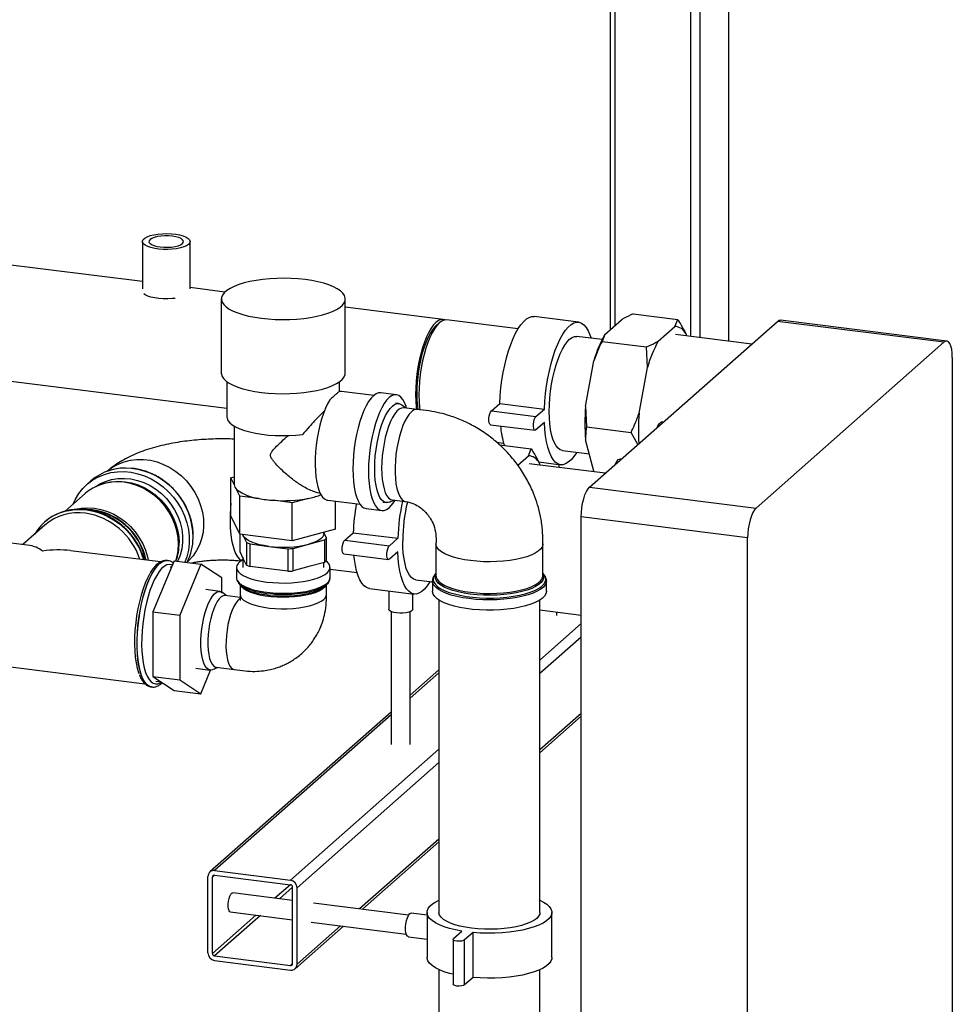
# Model space of a CAD drawing. Units: millimetres. Extents: x 0 to 594, y 0 to 420.
# Drawn here: x 516 to 555, y 167 to 208 of the extents above; entities that cross this region are included whole.
import ezdxf

# ---------------------------------------------------------------- set-up
doc = ezdxf.new("R2010")
doc.units = ezdxf.units.MM

msp = doc.modelspace()

# ---------------------------------------------------------------- linework, layer by layer
at = {"color": 1, "linetype": 'Continuous', "lineweight": 30}
for p, q in [((545.482, 239.874), (545.482, 194.337)), ((543.893, 238.473), (543.893, 194.537)), ((544.28, 238.814), (544.28, 194.488)), ((540.712, 235.668), (540.712, 194.986)), ((526.117, 183.736), (526.043, 183.746)), ((539.305, 182.478), (537.573, 180.951)), ((539.305, 181.912), (537.573, 180.385)), ((533.333, 180.417), (532.131, 179.357)), ((531.331, 178.652), (523.919, 172.114)), ((539.305, 178.707), (537.573, 177.179)), ((533.333, 177.211), (527.099, 171.714)), ((533.333, 176.646), (527.38, 171.396)), ((533.333, 173.44), (530.006, 170.506)), ((523.919, 171.926), (523.825, 171.843)), ((527.099, 171.525), (526.452, 170.954)), ((527.193, 171.419), (526.639, 170.931)), ((525.652, 170.249), (523.825, 168.638)), ((525.839, 170.225), (523.919, 168.532)), ((529.206, 169.801), (527.38, 168.19)), ((527.193, 168.214), (527.099, 168.131))]:
    msp.add_line(p, q, dxfattribs=at)
at = {"color": 7, "linetype": 'Continuous', "lineweight": 30}
for p, q in [((545.501, 194.334), (545.501, 239.891)), ((540.519, 235.497), (540.519, 194.815)), ((520.888, 196.831), (507.672, 198.496)), ((520.888, 198.513), (520.888, 196.523)), ((522.888, 196.523), (522.888, 198.513)), ((524.35, 196.394), (522.888, 196.579)), ((524.2, 196.104), (524.2, 192.993)), ((529.4, 192.993), (529.4, 196.104)), ((533.508, 195.241), (529.4, 195.758)), ((541.483, 195.477), (543.354, 195.241)), ((533.347, 195.104), (533.206, 194.98)), ((536.653, 194.844), (533.648, 195.223)), ((539.196, 195.129), (537.325, 195.365)), ((539.658, 188.211), (547.542, 195.164)), ((540.294, 194.617), (540.992, 195.232)), ((543.237, 194.949), (543.354, 195.241)), ((554.524, 194.284), (547.542, 195.164)), ((554.649, 194.334), (547.667, 195.213)), ((540.294, 194.617), (540.177, 194.325)), ((542.539, 194.334), (543.237, 194.949)), ((546.464, 194.213), (543.265, 194.616)), ((543.693, 194.649), (543.717, 194.559)), ((540.177, 194.4), (539.121, 194.534)), ((540.177, 194.325), (542.047, 194.089)), ((546.64, 187.331), (554.524, 194.284)), ((542.082, 193.229), (542.047, 194.089)), ((507.761, 193.616), (524.435, 191.516)), ((539.489, 191.593), (539.837, 193.511)), ((554.878, 193.653), (554.878, 146.042)), ((541.734, 191.31), (542.082, 193.229)), ((524.435, 192.633), (524.435, 191.155)), ((529.165, 192.222), (529.165, 192.633)), ((529.239, 192.223), (529.146, 192.218)), ((530.597, 192.052), (529.239, 192.223)), ((531.55, 192.083), (530.895, 192.165)), ((531.64, 191.714), (531.505, 191.731)), ((535.534, 191.409), (535.887, 191.721)), ((535.887, 191.721), (537.758, 191.485)), ((531.927, 191.529), (531.776, 191.653)), ((532.422, 191.466), (531.861, 191.537)), ((535.534, 191.409), (537.404, 191.173)), ((537.404, 191.173), (537.758, 191.485)), ((539.489, 191.593), (539.523, 190.732)), ((537.758, 190.919), (537.404, 190.607)), ((542.746, 190.934), (542.688, 190.941)), ((524.74, 190.767), (524.74, 188.326)), ((535.496, 190.828), (537.367, 190.593)), ((539.523, 190.732), (541.394, 190.496)), ((541.681, 189.995), (541.394, 190.496)), ((535.751, 190.09), (536.049, 190.052)), ((539.837, 188.883), (539.489, 190.187)), ((535.879, 189.983), (537.202, 189.816)), ((537.085, 189.524), (537.202, 189.816)), ((538.517, 189.741), (539.646, 189.599)), ((536.638, 189.13), (537.085, 189.524)), ((537.52, 189.262), (538.442, 189.146)), ((540.978, 189.375), (540.921, 189.382)), ((540.312, 188.788), (537.113, 189.191)), ((537.541, 189.224), (537.565, 189.134)), ((538.383, 189.031), (538.383, 189.153)), ((539.837, 188.883), (539.859, 188.845)), ((518.722, 188.466), (518.56, 188.323)), ((524.602, 188.603), (524.74, 188.641)), ((524.602, 187), (524.602, 188.603)), ((524.74, 188.322), (524.602, 188.603)), ((519.178, 188.332), (519.114, 188.309)), ((524.982, 187.83), (524.843, 188.111)), ((539.658, 188.211), (546.64, 187.331)), ((518.489, 187.94), (517.644, 187.195)), ((524.982, 186.227), (524.982, 187.83)), ((525.781, 187.729), (524.982, 187.83)), ((527.18, 187.553), (526.38, 187.654)), ((527.841, 187.734), (527.18, 187.553)), ((528.387, 187.883), (528.336, 187.869)), ((528.346, 187.951), (528.35, 187.95)), ((528.664, 187.659), (530.022, 187.488)), ((528.998, 186.447), (528.998, 187.617)), ((531.263, 187.582), (531.44, 187.664)), ((531.374, 187.673), (531.935, 187.602)), ((527.18, 185.951), (527.18, 187.553)), ((530.282, 187.304), (530.937, 187.221)), ((530.981, 187.573), (531.116, 187.556)), ((524.982, 186.227), (524.602, 187)), ((546.287, 186.077), (539.305, 186.956)), ((539.305, 139.344), (539.305, 186.956)), ((516.798, 186.615), (515.866, 185.794)), ((516.784, 186.737), (516.781, 186.734)), ((528.998, 186.447), (527.18, 185.951)), ((516.168, 185.756), (512.249, 186.25)), ((523.023, 186.095), (523.024, 186.143)), ((527.18, 185.951), (524.982, 186.227)), ((524.985, 185.497), (524.985, 186.227)), ((525.097, 186.213), (525.122, 186.161)), ((525.122, 186.161), (525.104, 186.212)), ((525.122, 186.161), (525.259, 185.881)), ((527.877, 185.814), (528.533, 185.993)), ((528.5, 186.252), (528.5, 186.311)), ((528.615, 186.065), (528.5, 186.298)), ((528.533, 185.993), (528.533, 185.05)), ((528.615, 185.122), (528.615, 186.065)), ((529.382, 185.983), (529.735, 186.295)), ((529.382, 185.983), (531.253, 185.748)), ((529.735, 186.295), (531.606, 186.059)), ((531.253, 185.748), (531.606, 186.059)), ((546.287, 138.465), (546.287, 186.077)), ((521.641, 185.066), (517.871, 185.541)), ((525.259, 185.881), (525.259, 184.939)), ((525.405, 184.879), (525.405, 185.822)), ((525.405, 185.822), (526.199, 185.722)), ((526.199, 185.722), (526.993, 185.622)), ((526.993, 185.622), (526.993, 184.679)), ((527.22, 185.634), (527.877, 185.814)), ((527.22, 184.692), (527.22, 185.634)), ((533.207, 185.822), (533.207, 184.494)), ((537.698, 184.494), (537.698, 185.822)), ((522.217, 185.12), (521.333, 182.98)), ((521.943, 185.129), (521.935, 185.13)), ((522.217, 185.12), (523.339, 184.979)), ((525.122, 185.218), (524.985, 185.497)), ((525.1, 185.263), (525.1, 184.838)), ((525.259, 184.939), (525.122, 185.218)), ((529.344, 185.403), (531.215, 185.167)), ((531.606, 185.494), (531.253, 185.182)), ((522.104, 184.847), (522.051, 184.853)), ((523.339, 184.979), (522.455, 182.838)), ((524.223, 184.397), (523.339, 184.979)), ((524.838, 184.838), (524.838, 184.406)), ((526.199, 184.779), (525.405, 184.879)), ((526.993, 184.679), (526.199, 184.779)), ((527.877, 184.871), (527.22, 184.692)), ((528.533, 185.05), (527.877, 184.871)), ((528.5, 184.838), (528.5, 185.041)), ((528.763, 184.406), (528.763, 184.838)), ((528.763, 184.77), (529.897, 184.627)), ((524.223, 183.801), (524.223, 184.397)), ((532.365, 184.316), (533.057, 184.229)), ((533.199, 184.532), (533.207, 184.549)), ((524.14, 183.832), (523.547, 183.906)), ((524.988, 184.115), (524.988, 183.707)), ((524.992, 184.111), (525.077, 184.036)), ((528.523, 184.036), (528.608, 184.111)), ((528.613, 183.707), (528.613, 184.115)), ((530.419, 183.956), (532.29, 183.721)), ((533.057, 184.274), (533.057, 183.842)), ((537.848, 183.842), (537.848, 184.274)), ((524.413, 183.648), (524.247, 183.783)), ((524.989, 183.576), (524.361, 183.655)), ((531.231, 183.854), (531.231, 183.084)), ((532.231, 183.084), (532.231, 183.728)), ((533.333, 183.47), (533.333, 170.36)), ((537.573, 170.36), (537.573, 183.47)), ((537.573, 183.055), (539.305, 182.837)), ((521.333, 182.98), (522.455, 182.838)), ((521.333, 182.98), (521.333, 180.258)), ((522.455, 182.838), (522.455, 180.117)), ((531.331, 182.984), (531.331, 177.402)), ((532.131, 177.402), (532.131, 182.984)), ((538.283, 182.827), (538.283, 182.966)), ((511.605, 181.14), (520.995, 179.957)), ((523.131, 180.607), (523.724, 180.533)), ((523.841, 180.553), (524.034, 180.643)), ((523.982, 180.649), (524.74, 180.554)), ((521.333, 180.258), (522.455, 180.117)), ((521.333, 180.258), (522.217, 179.677)), ((523.339, 179.535), (523.75, 180.531)), ((533.333, 180.534), (532.131, 179.475)), ((521.266, 179.822), (521.274, 179.821)), ((521.447, 180.061), (521.676, 180.032)), ((522.455, 180.117), (523.339, 179.535)), ((522.217, 179.677), (523.339, 179.535)), ((531.331, 178.769), (523.72, 172.057)), ((537.573, 177.062), (539.305, 178.59)), ((530.123, 170.492), (533.333, 173.323)), ((523.919, 172.114), (527.099, 171.714)), ((523.919, 171.926), (527.099, 171.525)), ((523.638, 168.661), (523.638, 171.867)), ((523.825, 168.638), (523.825, 171.843)), ((527.193, 170.861), (524.678, 171.178)), ((527.193, 168.214), (527.193, 171.419)), ((527.38, 168.19), (527.38, 171.396)), ((532.062, 170.247), (528.066, 170.751)), ((524.578, 170.384), (527.193, 170.055)), ((532.833, 170.251), (532.174, 170.334)), ((532.833, 170.36), (532.833, 168.474)), ((538.073, 168.474), (538.073, 170.36)), ((527.966, 169.957), (531.962, 169.454)), ((527.298, 168), (529.323, 169.786)), ((533.943, 169.264), (534.297, 169.576)), ((534.764, 169.517), (534.411, 169.205)), ((534.764, 167.632), (534.764, 169.517)), ((532.049, 169.342), (532.833, 169.243)), ((533.927, 169.235), (533.927, 167.349)), ((534.411, 167.32), (534.411, 169.205)), ((523.919, 168.532), (527.099, 168.131)), ((523.919, 168.343), (527.099, 167.942)), ((533.333, 167.961), (533.333, 127.368)), ((537.573, 127.368), (537.573, 167.961)), ((534.764, 167.632), (534.411, 167.32))]:
    msp.add_line(p, q, dxfattribs=at)
at = {"color": 7, "linetype": 'Continuous', "lineweight": 30, "flags": 128}
for points in [[(522.823, 198.395), (522.739, 198.338), (522.625, 198.288), (522.483, 198.245), (522.321, 198.213), (522.142, 198.191), (521.955, 198.181), (521.765, 198.182), (521.579, 198.196), (521.405, 198.221), (521.248, 198.257), (521.114, 198.302), (521.008, 198.355), (520.934, 198.413), (520.894, 198.475), (520.891, 198.538), (520.923, 198.601), (520.99, 198.66), (521.09, 198.714), (521.218, 198.761), (521.371, 198.799), (521.542, 198.826), (521.726, 198.842), (521.916, 198.846), (522.105, 198.839), (522.285, 198.819), (522.452, 198.788), (522.598, 198.748), (522.718, 198.699), (522.809, 198.643), (522.866, 198.583), (522.887, 198.52), (522.873, 198.457), (522.823, 198.395)], [(521.631, 198.287), (521.789, 198.274), (521.951, 198.272), (522.11, 198.283), (522.258, 198.305), (522.387, 198.338), (522.492, 198.38), (522.566, 198.428), (522.606, 198.48), (522.61, 198.534), (522.578, 198.587), (522.511, 198.637), (522.413, 198.68), (522.288, 198.715), (522.144, 198.739), (521.987, 198.753), (521.824, 198.754), (521.665, 198.743), (521.517, 198.721), (521.388, 198.688), (521.284, 198.647), (521.21, 198.599), (521.169, 198.546), (521.165, 198.492), (521.198, 198.439), (521.264, 198.39), (521.362, 198.347), (521.487, 198.312), (521.631, 198.287)], [(525.881, 195.294), (526.169, 195.264), (526.466, 195.245), (526.768, 195.238), (527.07, 195.242), (527.369, 195.259), (527.659, 195.286), (527.938, 195.325), (528.202, 195.375), (528.447, 195.434), (528.669, 195.502), (528.866, 195.578), (529.036, 195.662), (529.175, 195.751), (529.281, 195.846), (529.355, 195.943), (529.394, 196.043), (529.397, 196.144), (529.366, 196.244), (529.3, 196.343), (529.2, 196.438), (529.068, 196.529), (528.905, 196.613), (528.713, 196.691), (528.496, 196.761), (528.255, 196.823), (527.995, 196.874), (527.719, 196.915), (527.431, 196.945), (527.134, 196.964), (526.832, 196.971), (526.53, 196.966), (526.232, 196.95), (525.941, 196.922), (525.662, 196.884), (525.398, 196.834), (525.153, 196.775), (524.931, 196.707), (524.734, 196.631), (524.565, 196.547), (524.426, 196.457), (524.319, 196.363), (524.245, 196.265), (524.207, 196.165), (524.203, 196.065), (524.234, 195.964), (524.3, 195.866), (524.4, 195.771), (524.533, 195.68), (524.696, 195.596), (524.887, 195.518), (525.104, 195.447), (525.345, 195.386), (525.605, 195.335), (525.881, 195.294)], [(522.26, 196.13), (522.142, 196.117), (521.955, 196.106), (521.765, 196.108), (521.579, 196.122), (521.405, 196.147), (521.248, 196.183), (521.114, 196.228), (521.008, 196.281), (520.948, 196.325)], [(533.577, 195.223), (533.509, 195.241), (533.411, 195.236), (533.309, 195.196), (533.206, 195.121), (533.103, 195.014), (533.002, 194.875), (532.903, 194.706), (532.809, 194.511), (532.721, 194.291), (532.64, 194.05), (532.567, 193.791), (532.503, 193.518), (532.45, 193.236), (532.408, 192.948), (532.377, 192.658), (532.359, 192.372), (532.352, 192.092), (532.359, 191.823), (532.377, 191.569), (532.388, 191.471)], [(533.648, 195.223), (533.551, 195.218), (533.449, 195.178), (533.347, 195.104), (533.244, 194.996), (533.142, 194.857), (533.044, 194.689), (532.95, 194.493), (532.861, 194.273), (532.78, 194.032), (532.707, 193.773), (532.644, 193.501), (532.59, 193.218), (532.548, 192.93), (532.517, 192.641), (532.499, 192.354), (532.493, 192.074), (532.499, 191.805), (532.517, 191.551), (532.53, 191.444)], [(535.887, 191.721), (535.905, 192.042), (535.935, 192.368), (535.977, 192.693), (536.031, 193.015), (536.096, 193.33), (536.17, 193.632), (536.254, 193.92), (536.347, 194.19), (536.446, 194.438), (536.551, 194.662), (536.661, 194.858), (536.774, 195.025), (536.89, 195.16), (537.006, 195.263), (537.121, 195.331), (537.235, 195.364), (537.325, 195.365)], [(537.758, 191.485), (537.776, 191.807), (537.806, 192.132), (537.848, 192.458), (537.902, 192.78), (537.967, 193.094), (538.041, 193.397), (538.125, 193.685), (538.217, 193.954), (538.317, 194.202), (538.422, 194.426), (538.532, 194.622), (538.645, 194.789), (538.761, 194.925), (538.877, 195.027), (538.992, 195.095), (539.105, 195.128), (539.215, 195.126), (539.321, 195.088), (539.42, 195.015), (539.512, 194.908), (539.596, 194.768), (539.671, 194.597), (539.717, 194.458)], [(547.542, 195.164), (547.611, 195.207), (547.667, 195.213)], [(533.206, 194.98), (533.156, 194.931), (533.056, 194.81), (532.959, 194.657), (532.865, 194.476), (532.777, 194.269), (532.696, 194.04), (532.622, 193.792), (532.558, 193.528), (532.504, 193.254), (532.462, 192.974), (532.431, 192.692), (532.412, 192.412), (532.405, 192.138), (532.412, 191.876), (532.431, 191.629), (532.452, 191.463)], [(537.965, 191.384), (537.971, 191.664), (537.99, 191.951), (538.02, 192.241), (538.063, 192.529), (538.116, 192.811), (538.18, 193.084), (538.252, 193.342), (538.334, 193.584), (538.422, 193.804), (538.516, 193.999), (538.614, 194.168), (538.716, 194.307), (538.819, 194.414), (538.922, 194.489), (539.023, 194.528), (539.121, 194.534)], [(554.878, 193.653), (554.871, 193.831), (554.851, 193.991), (554.818, 194.125), (554.774, 194.229), (554.721, 194.299), (554.66, 194.332), (554.593, 194.327), (554.524, 194.284)], [(524.2, 192.993), (524.203, 192.953), (524.234, 192.853), (524.3, 192.755), (524.4, 192.66), (524.533, 192.569), (524.696, 192.484), (524.887, 192.406), (525.104, 192.336), (525.345, 192.275), (525.605, 192.224), (525.881, 192.182)], [(525.881, 192.182), (526.169, 192.152), (526.466, 192.134), (526.768, 192.127), (527.07, 192.131), (527.369, 192.147), (527.659, 192.175), (527.938, 192.214), (528.202, 192.263), (528.447, 192.322), (528.669, 192.391), (528.866, 192.467), (529.036, 192.551), (529.175, 192.64), (529.281, 192.734), (529.355, 192.832), (529.394, 192.932), (529.4, 192.993)], [(530.895, 192.165), (530.796, 192.16), (530.693, 192.12), (530.589, 192.044), (530.484, 191.936), (530.381, 191.795), (530.281, 191.623), (530.186, 191.425), (530.096, 191.202), (530.014, 190.957), (529.94, 190.695), (529.876, 190.418), (529.822, 190.132), (529.779, 189.839), (529.747, 189.546), (529.729, 189.255), (529.722, 188.971), (529.729, 188.698), (529.747, 188.44), (529.779, 188.201), (529.822, 187.985), (529.876, 187.794), (529.94, 187.631), (530.014, 187.499), (530.096, 187.4), (530.186, 187.334), (530.281, 187.304), (530.282, 187.304)], [(528.757, 191.875), (528.66, 191.709), (528.568, 191.516), (528.482, 191.298), (528.403, 191.06), (528.333, 190.804), (528.272, 190.535), (528.222, 190.256), (528.183, 189.973), (528.156, 189.689), (528.141, 189.409), (528.139, 189.138), (528.149, 188.879), (528.172, 188.636), (528.207, 188.413), (528.253, 188.214), (528.31, 188.042), (528.377, 187.899), (528.453, 187.788), (528.537, 187.71), (528.627, 187.666), (528.664, 187.659)], [(531.978, 191.522), (531.956, 191.593), (531.892, 191.756), (531.818, 191.888), (531.735, 191.987), (531.646, 192.052), (531.55, 192.083), (531.451, 192.078), (531.348, 192.037), (531.243, 191.962), (531.139, 191.853), (531.036, 191.712), (530.936, 191.541), (530.841, 191.342), (530.751, 191.119), (530.669, 190.875), (530.595, 190.612), (530.53, 190.336), (530.476, 190.049), (530.433, 189.757), (530.402, 189.463), (530.383, 189.172), (530.377, 188.888), (530.383, 188.615), (530.402, 188.358), (530.433, 188.119), (530.476, 187.902), (530.53, 187.711), (530.595, 187.549), (530.669, 187.417), (530.751, 187.317), (530.841, 187.252), (530.936, 187.221), (531.036, 187.227), (531.139, 187.267), (531.243, 187.342), (531.348, 187.451), (531.451, 187.592), (531.491, 187.658)], [(530.637, 188.982), (530.643, 189.245), (530.662, 189.515), (530.693, 189.788), (530.736, 190.057), (530.79, 190.32), (530.854, 190.57), (530.927, 190.805), (531.007, 191.019), (531.094, 191.21), (531.186, 191.374), (531.281, 191.509), (531.378, 191.611), (531.474, 191.679), (531.569, 191.713), (531.661, 191.71), (531.748, 191.673), (531.776, 191.653)], [(531.861, 191.537), (531.848, 191.538), (531.758, 191.526), (531.664, 191.478), (531.57, 191.395), (531.477, 191.279), (531.387, 191.132), (531.301, 190.956), (531.22, 190.755), (531.147, 190.532), (531.083, 190.293), (531.029, 190.04), (530.986, 189.78), (530.954, 189.516), (530.935, 189.253), (530.929, 188.998)], [(535.496, 190.828), (535.465, 190.849), (535.442, 190.904), (535.429, 190.985), (535.429, 191.083), (535.442, 191.186), (535.465, 191.282), (535.497, 191.36), (535.534, 191.409)], [(538.517, 189.741), (538.516, 189.742), (538.422, 189.771), (538.334, 189.836), (538.252, 189.934), (538.18, 190.064), (538.116, 190.224), (538.063, 190.413), (538.02, 190.626), (537.99, 190.861), (537.971, 191.116), (537.965, 191.384)], [(524.435, 191.155), (524.441, 191.099), (524.479, 191.003), (524.553, 190.909), (524.661, 190.818), (524.802, 190.733), (524.973, 190.654), (525.171, 190.583), (525.395, 190.521), (525.64, 190.468), (525.902, 190.425), (526.179, 190.394), (526.464, 190.374), (526.755, 190.367), (527.046, 190.371), (527.334, 190.387), (527.614, 190.415)], [(537.404, 190.607), (537.368, 190.592), (537.336, 190.613), (537.313, 190.668), (537.3, 190.749), (537.3, 190.847), (537.313, 190.951), (537.336, 191.047), (537.368, 191.124), (537.404, 191.173)], [(539.114, 189.666), (539.105, 189.653), (538.992, 189.486), (538.877, 189.35), (538.761, 189.248), (538.645, 189.18), (538.532, 189.147), (538.422, 189.149), (538.317, 189.187), (538.217, 189.26), (538.125, 189.367), (538.041, 189.507), (537.967, 189.678), (537.902, 189.878), (537.848, 190.105), (537.806, 190.357), (537.776, 190.629), (537.758, 190.919)], [(542.496, 190.714), (542.523, 190.778), (542.574, 190.866), (542.627, 190.922), (542.679, 190.942), (542.688, 190.941)], [(540.725, 189.146), (540.755, 189.219), (540.806, 189.307), (540.859, 189.363), (540.911, 189.382), (540.921, 189.382)], [(517.984, 187.495), (518.081, 187.709), (518.222, 187.943), (518.391, 188.156), (518.586, 188.345), (518.803, 188.507), (519.04, 188.641), (519.294, 188.744), (519.562, 188.815), (519.839, 188.854), (520.124, 188.859), (520.411, 188.831), (520.697, 188.771), (520.979, 188.678), (521.252, 188.554), (521.513, 188.4), (521.759, 188.22), (521.987, 188.014), (522.193, 187.787), (522.375, 187.54), (522.53, 187.276), (522.657, 187.001), (522.754, 186.716), (522.819, 186.425), (522.851, 186.134), (522.851, 185.844), (522.819, 185.56), (522.754, 185.287), (522.673, 185.063)], [(531.263, 187.582), (531.186, 187.558), (531.094, 187.56), (531.007, 187.598), (530.927, 187.67), (530.854, 187.776), (530.79, 187.914), (530.736, 188.082), (530.693, 188.275), (530.662, 188.493), (530.643, 188.73), (530.637, 188.982)], [(530.929, 188.998), (530.935, 188.753), (530.954, 188.525), (530.986, 188.316), (531.029, 188.132), (531.083, 187.975), (531.147, 187.849), (531.22, 187.755), (531.301, 187.695), (531.374, 187.673)], [(522.401, 185.814), (522.384, 186.094), (522.335, 186.375), (522.252, 186.652), (522.139, 186.92), (521.995, 187.177), (521.825, 187.418), (521.629, 187.64), (521.411, 187.84), (521.174, 188.014), (520.922, 188.16), (520.658, 188.276), (520.386, 188.361), (520.109, 188.412), (519.833, 188.43), (519.561, 188.414), (519.297, 188.365), (519.044, 188.282), (518.808, 188.168), (518.59, 188.023), (518.489, 187.94)], [(518.928, 188.231), (519.104, 188.339), (519.343, 188.448), (519.596, 188.524), (519.861, 188.567), (520.133, 188.575), (520.408, 188.549), (520.682, 188.489), (520.951, 188.395), (521.211, 188.271), (521.457, 188.116), (521.686, 187.934), (521.896, 187.727), (522.081, 187.499), (522.24, 187.252), (522.37, 186.991), (522.47, 186.72), (522.537, 186.442), (522.571, 186.163), (522.571, 185.885), (522.537, 185.614), (522.47, 185.354), (522.37, 185.108), (522.367, 185.101)], [(519.178, 188.332), (519.359, 188.387), (519.62, 188.436), (519.889, 188.452), (520.162, 188.434), (520.436, 188.383), (520.705, 188.3), (520.966, 188.185), (521.216, 188.04), (521.45, 187.868), (521.666, 187.67), (521.859, 187.451), (522.028, 187.212), (522.17, 186.958), (522.282, 186.693), (522.364, 186.419), (522.413, 186.141), (522.429, 185.864)], [(539.305, 186.956), (539.311, 187.146), (539.331, 187.341), (539.364, 187.533), (539.408, 187.714), (539.462, 187.879), (539.523, 188.02), (539.589, 188.132), (539.658, 188.211)], [(528.336, 187.869), (528.362, 187.878), (528.384, 187.887)], [(518.028, 187.265), (518.059, 187.273), (518.324, 187.323), (518.596, 187.339), (518.872, 187.321), (519.148, 187.27), (519.42, 187.185), (519.685, 187.069), (519.937, 186.922), (520.174, 186.748), (520.392, 186.549), (520.587, 186.327), (520.758, 186.086), (520.901, 185.829), (521.015, 185.56), (521.097, 185.284), (521.128, 185.131)], [(546.64, 187.331), (546.571, 187.252), (546.505, 187.14), (546.444, 186.999), (546.39, 186.835), (546.346, 186.653), (546.313, 186.461), (546.293, 186.267), (546.287, 186.077)], [(526.199, 185.722), (525.997, 185.753), (525.808, 185.792), (525.636, 185.839), (525.484, 185.893), (525.355, 185.954), (525.251, 186.019), (525.173, 186.088), (525.122, 186.161)], [(528.5, 186.252), (528.492, 186.196), (528.455, 186.123), (528.39, 186.052), (528.298, 185.984), (528.181, 185.921), (528.039, 185.864), (527.877, 185.814)], [(529.344, 185.403), (529.314, 185.424), (529.29, 185.478), (529.277, 185.559), (529.277, 185.658), (529.29, 185.761), (529.314, 185.857), (529.346, 185.934), (529.382, 185.983)], [(532.365, 184.316), (532.364, 184.316), (532.27, 184.346), (532.182, 184.41), (532.101, 184.508), (532.028, 184.639), (531.964, 184.799), (531.911, 184.987), (531.869, 185.201), (531.838, 185.436), (531.819, 185.69), (531.813, 185.959)], [(531.253, 185.182), (531.216, 185.167), (531.184, 185.188), (531.161, 185.242), (531.148, 185.324), (531.148, 185.422), (531.161, 185.525), (531.184, 185.621), (531.216, 185.699), (531.253, 185.748)], [(525.1, 185.165), (524.989, 185.089), (524.904, 185.007), (524.853, 184.921), (524.838, 184.834), (524.857, 184.747), (524.911, 184.661), (524.998, 184.579), (525.118, 184.501), (525.268, 184.429), (525.445, 184.365), (525.646, 184.309), (525.868, 184.262), (526.106, 184.226)], [(530.419, 183.956), (530.399, 183.96), (530.294, 183.997), (530.195, 184.07), (530.103, 184.177), (530.019, 184.317), (529.944, 184.488), (529.879, 184.689), (529.826, 184.916), (529.783, 185.167), (529.761, 185.35)], [(532.962, 184.241), (532.954, 184.227), (532.84, 184.06), (532.725, 183.925), (532.609, 183.823), (532.493, 183.754), (532.38, 183.721), (532.27, 183.724), (532.165, 183.762), (532.066, 183.835), (531.973, 183.942), (531.889, 184.082), (531.815, 184.253), (531.75, 184.453), (531.696, 184.68), (531.654, 184.931), (531.624, 185.204), (531.606, 185.494)], [(526.106, 184.226), (526.357, 184.201), (526.616, 184.187), (526.878, 184.184), (527.139, 184.194), (527.393, 184.214), (527.637, 184.246), (527.866, 184.289), (528.076, 184.341), (528.264, 184.402), (528.425, 184.471), (528.557, 184.547), (528.658, 184.627), (528.726, 184.712), (528.759, 184.798), (528.757, 184.886), (528.721, 184.972), (528.65, 185.056), (528.595, 185.102)], [(521.191, 184.56), (521.101, 184.391), (521.005, 184.175), (520.916, 183.935), (520.834, 183.675), (520.761, 183.399), (520.698, 183.11), (520.646, 182.812), (520.606, 182.51), (520.577, 182.207), (520.561, 181.909), (520.558, 181.618), (520.568, 181.34), (520.59, 181.078), (520.625, 180.836), (520.671, 180.617), (520.729, 180.425), (520.745, 180.379)], [(533.207, 184.59), (533.137, 184.503), (533.129, 184.489)], [(537.768, 184.503), (537.76, 184.516), (537.698, 184.59)], [(526.043, 183.746), (525.877, 183.773), (525.654, 183.82), (525.453, 183.877), (525.276, 183.942), (525.129, 184.015), (525.012, 184.094), (524.929, 184.177), (524.905, 184.212)], [(528.699, 184.219), (528.651, 184.153), (528.558, 184.07), (528.432, 183.993), (528.275, 183.922), (528.091, 183.859), (527.883, 183.805), (527.655, 183.761), (527.411, 183.728), (527.156, 183.705), (526.894, 183.695), (526.63, 183.697), (526.428, 183.707)], [(523.841, 180.553), (523.825, 180.547), (523.742, 180.531), (523.663, 180.551), (523.59, 180.606), (523.524, 180.694), (523.467, 180.814), (523.419, 180.963), (523.383, 181.138), (523.358, 181.335), (523.346, 181.551), (523.346, 181.78), (523.358, 182.017), (523.383, 182.258), (523.419, 182.497), (523.467, 182.73), (523.524, 182.951), (523.59, 183.155), (523.663, 183.339), (523.742, 183.498), (523.825, 183.629), (523.91, 183.73), (523.996, 183.797), (524.08, 183.83), (524.162, 183.828), (524.238, 183.79), (524.247, 183.783)], [(524.361, 183.655), (524.353, 183.656), (524.274, 183.644), (524.192, 183.597), (524.11, 183.516), (524.03, 183.404), (523.953, 183.262), (523.881, 183.094), (523.815, 182.904), (523.758, 182.696), (523.711, 182.476), (523.675, 182.248), (523.65, 182.018), (523.638, 181.791), (523.638, 181.572), (523.65, 181.367), (523.675, 181.18), (523.711, 181.016), (523.758, 180.879), (523.815, 180.772), (523.881, 180.697), (523.953, 180.656), (523.982, 180.649)], [(537.848, 183.842), (537.848, 183.824), (537.823, 183.726), (537.762, 183.63), (537.666, 183.537), (537.537, 183.449), (537.376, 183.366), (537.186, 183.291), (536.97, 183.224), (536.73, 183.167), (536.472, 183.119), (536.198, 183.083), (535.912, 183.058), (535.62, 183.045), (535.325, 183.045), (535.032, 183.056), (534.745, 183.079), (534.469, 183.114), (534.208, 183.16), (533.966, 183.216), (533.747, 183.281), (533.553, 183.356), (533.388, 183.437), (533.254, 183.525), (533.154, 183.617), (533.089, 183.713), (533.059, 183.811), (533.057, 183.842)], [(531.555, 182.928), (531.435, 182.95), (531.337, 182.981), (531.269, 183.021), (531.235, 183.064), (531.231, 183.084)], [(532.231, 183.084), (532.231, 183.081), (532.21, 183.036), (532.153, 182.994), (532.065, 182.96), (531.953, 182.934), (531.823, 182.92), (531.687, 182.918), (531.555, 182.928)], [(524.578, 170.384), (524.557, 170.392), (524.525, 170.433), (524.501, 170.505), (524.488, 170.601), (524.488, 170.714), (524.501, 170.832), (524.525, 170.946), (524.557, 171.045), (524.597, 171.121), (524.639, 171.166), (524.678, 171.178)], [(534.297, 169.576), (534.028, 169.627), (533.779, 169.688), (533.553, 169.758), (533.354, 169.837), (533.184, 169.923), (533.045, 170.015), (532.94, 170.112), (532.87, 170.212), (532.836, 170.315), (532.838, 170.418), (532.877, 170.52), (532.952, 170.62), (533.061, 170.716), (533.203, 170.808), (533.333, 170.873)], [(537.573, 170.873), (537.721, 170.797), (537.86, 170.705), (537.965, 170.608), (538.035, 170.507), (538.069, 170.405), (538.067, 170.302), (538.028, 170.2), (537.954, 170.1), (537.845, 170.003), (537.702, 169.912), (537.528, 169.827), (537.325, 169.749), (537.097, 169.68), (536.845, 169.62), (536.574, 169.571), (536.287, 169.532), (535.989, 169.505), (535.684, 169.49), (535.375, 169.487), (535.067, 169.496), (534.764, 169.517)], [(532.049, 169.342), (532.01, 169.363), (531.974, 169.42), (531.949, 169.507), (531.936, 169.619), (531.936, 169.748), (531.949, 169.883), (531.974, 170.015), (532.01, 170.133), (532.052, 170.23), (532.099, 170.298), (532.147, 170.331), (532.174, 170.334)], [(537.573, 170.36), (537.562, 170.29), (537.517, 170.198), (537.436, 170.11), (537.321, 170.026), (537.174, 169.947), (536.998, 169.876), (536.795, 169.813), (536.57, 169.759), (536.325, 169.716), (536.065, 169.683), (535.795, 169.662), (535.519, 169.654), (535.242, 169.657), (534.968, 169.672), (534.703, 169.699), (534.451, 169.737), (534.215, 169.786), (534.001, 169.845), (533.812, 169.912), (533.651, 169.988), (533.52, 170.069), (533.423, 170.156), (533.36, 170.246), (533.334, 170.338), (533.333, 170.36)], [(534.411, 169.205), (534.359, 169.178), (534.28, 169.159), (534.185, 169.152), (534.089, 169.157), (534.006, 169.174), (533.949, 169.201), (533.927, 169.232), (533.943, 169.264)], [(533.927, 167.764), (533.779, 167.802), (533.553, 167.873), (533.354, 167.951), (533.184, 168.037), (533.045, 168.13), (532.94, 168.226), (532.87, 168.327), (532.836, 168.429), (532.833, 168.474)], [(538.073, 168.474), (538.067, 168.416), (538.028, 168.314), (537.954, 168.214), (537.845, 168.118), (537.702, 168.026), (537.528, 167.941), (537.325, 167.864), (537.097, 167.794), (536.845, 167.734), (536.574, 167.685), (536.287, 167.646), (535.989, 167.619), (535.684, 167.604), (535.375, 167.601), (535.067, 167.61), (534.764, 167.632)], [(534.411, 167.32), (534.359, 167.292), (534.28, 167.273), (534.185, 167.266), (534.089, 167.271), (534.006, 167.289), (533.949, 167.315), (533.927, 167.347), (533.927, 167.349)]]:
    msp.add_lwpolyline(points, dxfattribs=at)
at = {"color": 1, "linetype": 'Continuous', "lineweight": 30, "flags": 128}
for points in [[(532.179, 191.37), (532.085, 191.271), (531.993, 191.138), (531.904, 190.976), (531.821, 190.788), (531.744, 190.575), (531.675, 190.344), (531.616, 190.097), (531.567, 189.84), (531.53, 189.577), (531.505, 189.313), (531.492, 189.054), (531.492, 188.803), (531.505, 188.566), (531.53, 188.347), (531.567, 188.15), (531.616, 187.979), (531.675, 187.837), (531.744, 187.727), (531.821, 187.65), (531.904, 187.608), (531.934, 187.602)], [(519.402, 188.865), (519.427, 188.887), (519.64, 189.045), (519.873, 189.174), (520.124, 189.272), (520.388, 189.338), (520.661, 189.37), (520.941, 189.368), (521.222, 189.333), (521.502, 189.264), (521.776, 189.163), (522.039, 189.031), (522.29, 188.87), (522.523, 188.682), (522.737, 188.47), (522.927, 188.237), (523.091, 187.985), (523.227, 187.72), (523.332, 187.443), (523.407, 187.16), (523.448, 186.875), (523.457, 186.59), (523.432, 186.31), (523.374, 186.04), (523.283, 185.783), (523.162, 185.542), (523.012, 185.321), (522.835, 185.123), (522.762, 185.055)], [(517.743, 187.217), (517.974, 187.255), (518.26, 187.27), (518.551, 187.25), (518.841, 187.196), (519.128, 187.109), (519.407, 186.99), (519.674, 186.84), (519.926, 186.662), (520.159, 186.457), (520.371, 186.229), (520.558, 185.981), (520.718, 185.716), (520.848, 185.437), (520.947, 185.154)], [(524.602, 187.529), (524.585, 187.338), (524.57, 187.043), (524.567, 186.757), (524.576, 186.483), (524.598, 186.224), (524.632, 185.986), (524.678, 185.77), (524.735, 185.58), (524.802, 185.419), (524.878, 185.288), (524.962, 185.191), (525.046, 185.131)], [(537.698, 185.822), (537.696, 185.787), (537.665, 185.693), (537.599, 185.602), (537.499, 185.514), (537.367, 185.431), (537.205, 185.354), (537.015, 185.284), (536.801, 185.223), (536.565, 185.172), (536.312, 185.13), (536.045, 185.1), (535.769, 185.081), (535.488, 185.074), (535.206, 185.078), (534.928, 185.094), (534.659, 185.122), (534.402, 185.16), (534.161, 185.21), (533.941, 185.268), (533.745, 185.336), (533.576, 185.411), (533.436, 185.493), (533.328, 185.58), (533.254, 185.67), (533.214, 185.763), (533.207, 185.821)], [(521.269, 179.822), (521.184, 179.847), (521.089, 179.91), (521.001, 180.007), (520.921, 180.138), (520.85, 180.3), (520.789, 180.492), (520.74, 180.71), (520.703, 180.953), (520.677, 181.216), (520.664, 181.496), (520.664, 181.789), (520.677, 182.092), (520.703, 182.399), (520.74, 182.708), (520.789, 183.014), (520.85, 183.312), (520.921, 183.599), (521.001, 183.871), (521.089, 184.124), (521.184, 184.354), (521.285, 184.56), (521.39, 184.737), (521.499, 184.883), (521.609, 184.997), (521.718, 185.077), (521.827, 185.121), (521.932, 185.13), (521.939, 185.129)], [(521.601, 184.998), (521.491, 184.884), (521.382, 184.738), (521.277, 184.561), (521.176, 184.355), (521.081, 184.125), (520.993, 183.872), (520.913, 183.6), (520.842, 183.313), (520.781, 183.015), (520.732, 182.709), (520.694, 182.4), (520.669, 182.093), (520.656, 181.79), (520.656, 181.497), (520.669, 181.217), (520.694, 180.954), (520.732, 180.711), (520.781, 180.493), (520.842, 180.301), (520.913, 180.139), (520.993, 180.008), (521.081, 179.911), (521.176, 179.848), (521.266, 179.822)], [(522.143, 184.941), (522.109, 184.953), (522.01, 184.964), (521.907, 184.94), (521.802, 184.88), (521.696, 184.787), (521.591, 184.661), (521.488, 184.504), (521.389, 184.319), (521.295, 184.107), (521.207, 183.872), (521.127, 183.617), (521.056, 183.346), (520.994, 183.062), (520.943, 182.77), (520.903, 182.474), (520.875, 182.177), (520.86, 181.884), (520.857, 181.6), (520.866, 181.327), (520.888, 181.07), (520.922, 180.833), (520.967, 180.618), (521.024, 180.43), (521.09, 180.27), (521.166, 180.14), (521.25, 180.043), (521.341, 179.98), (521.438, 179.952), (521.539, 179.958), (521.643, 180), (521.691, 180.031)], [(524.838, 184.406), (524.843, 184.358), (524.879, 184.271), (524.95, 184.187), (525.054, 184.107), (525.189, 184.032), (525.353, 183.964), (525.542, 183.903), (525.754, 183.852), (525.985, 183.81), (526.23, 183.78), (526.486, 183.76), (526.747, 183.752), (527.009, 183.755), (527.267, 183.77), (527.517, 183.797), (527.754, 183.834), (527.974, 183.881), (528.173, 183.938), (528.348, 184.003), (528.495, 184.076), (528.612, 184.154), (528.696, 184.237), (528.747, 184.322), (528.763, 184.406)], [(533.129, 184.489), (533.095, 184.407), (533.088, 184.31), (533.118, 184.214), (533.182, 184.119), (533.281, 184.028), (533.413, 183.941), (533.576, 183.861), (533.768, 183.787), (533.984, 183.723), (534.224, 183.667), (534.481, 183.622), (534.754, 183.588), (535.037, 183.565), (535.326, 183.553), (535.618, 183.554), (535.907, 183.567), (536.189, 183.591), (536.459, 183.627), (536.715, 183.674), (536.951, 183.731), (537.165, 183.797), (537.353, 183.871), (537.512, 183.952), (537.639, 184.04), (537.734, 184.131), (537.794, 184.227), (537.818, 184.323), (537.807, 184.42), (537.768, 184.503)], [(534.648, 183.718), (534.388, 183.757), (534.144, 183.807), (533.922, 183.866), (533.723, 183.935), (533.551, 184.011), (533.41, 184.094), (533.3, 184.182), (533.225, 184.274), (533.185, 184.368), (533.18, 184.463), (533.199, 184.532)], [(533.207, 184.494), (533.214, 184.435), (533.254, 184.342), (533.328, 184.252), (533.436, 184.165), (533.576, 184.083), (533.745, 184.008), (533.941, 183.94), (534.161, 183.882), (534.402, 183.832), (534.659, 183.794)], [(537.699, 184.547), (537.72, 184.487), (537.725, 184.391), (537.694, 184.297), (537.627, 184.204), (537.526, 184.115), (537.392, 184.031), (537.228, 183.953), (537.036, 183.883), (536.818, 183.821), (536.58, 183.769), (536.323, 183.727), (536.053, 183.696), (535.773, 183.677), (535.488, 183.669), (535.203, 183.674), (534.921, 183.69), (534.648, 183.718)], [(534.659, 183.794), (534.928, 183.766), (535.206, 183.75), (535.488, 183.746), (535.769, 183.753), (536.045, 183.772), (536.312, 183.802), (536.565, 183.844), (536.801, 183.895), (537.015, 183.956), (537.205, 184.026), (537.367, 184.103), (537.499, 184.186), (537.599, 184.274), (537.665, 184.365), (537.696, 184.459), (537.698, 184.494)], [(528.593, 184.097), (528.581, 184.074), (528.517, 183.992), (528.419, 183.915), (528.29, 183.842), (528.132, 183.776), (527.948, 183.718), (527.742, 183.67), (527.517, 183.631), (527.278, 183.603), (527.03, 183.587), (526.778, 183.582), (526.526, 183.589), (526.279, 183.607), (526.043, 183.637), (525.821, 183.678), (525.618, 183.728), (525.438, 183.787), (525.285, 183.854), (525.161, 183.928), (525.07, 184.006), (525.011, 184.088), (525.007, 184.097)], [(525.077, 184.036), (525.135, 183.99), (525.261, 183.916), (525.416, 183.848), (525.599, 183.787), (525.805, 183.736), (526.03, 183.695), (526.271, 183.665), (526.521, 183.646), (526.777, 183.639), (527.034, 183.644), (527.286, 183.66), (527.528, 183.689), (527.757, 183.728), (527.892, 183.758)], [(534.606, 183.527), (534.337, 183.568), (534.085, 183.619), (533.853, 183.68), (533.646, 183.75), (533.467, 183.828), (533.317, 183.913), (533.2, 184.003), (533.117, 184.097), (533.069, 184.194), (533.057, 184.28)], [(537.848, 184.277), (537.84, 184.207), (537.797, 184.11), (537.718, 184.015), (537.606, 183.924), (537.46, 183.839), (537.285, 183.76), (537.081, 183.689), (536.853, 183.626), (536.603, 183.574), (536.336, 183.532), (536.056, 183.502), (535.767, 183.483), (535.472, 183.476), (535.178, 183.481), (534.888, 183.498), (534.606, 183.527)], [(524.991, 183.53), (524.97, 183.516), (524.888, 183.444), (524.807, 183.339), (524.729, 183.204), (524.656, 183.043), (524.589, 182.858), (524.53, 182.654), (524.48, 182.436), (524.441, 182.21), (524.413, 181.98), (524.397, 181.751), (524.394, 181.53), (524.404, 181.321), (524.425, 181.13), (524.459, 180.96), (524.503, 180.815), (524.558, 180.7), (524.621, 180.617), (524.692, 180.567), (524.74, 180.554)], [(524.988, 183.707), (525.002, 183.63), (525.052, 183.547), (525.135, 183.468), (525.251, 183.393), (525.397, 183.324), (525.571, 183.263), (525.768, 183.21), (525.986, 183.167), (526.219, 183.134), (526.463, 183.113), (526.715, 183.103), (526.967, 183.105), (527.217, 183.119), (527.458, 183.144), (527.687, 183.18), (527.898, 183.226), (528.088, 183.282), (528.253, 183.345), (528.39, 183.416), (528.496, 183.493)], [(526.428, 183.707), (526.369, 183.711), (526.117, 183.736)]]:
    msp.add_lwpolyline(points, dxfattribs=at)
at = {"color": 7, "linetype": 'Continuous', "lineweight": 30}
for centre, radius, start, end in [((544.752, 192.129), 5.105, 150.8333, 164.289), ((543.218, 194.424), 0.526, 25.3789, 87.9565), ((546.997, 191.846), 5.105, 150.8333, 164.289), ((547.762, 190.89), 8.303, 175.1436, 184.8564), ((550.147, 190.601), 8.443, 175.186, 183.8671), ((539.552, 191.09), 3.652, 184.9443, 198.0749), ((537.066, 188.998), 0.526, 25.3789, 87.9565), ((520.174, 186.788), 2.219, 83.6336, 130.8829), ((525.053, 188.345), 0.314, 184.1931, 228.1099), ((526, 189.609), 1.893, 232.3203, 263.3553), ((526.723, 192.787), 5.145, 259.4578, 266.1807), ((526.799, 193.396), 5.757, 265.8206, 280.425), ((527.258, 190.846), 3.166, 280.6083, 289.908), ((540.467, 185.729), 8.867, 167.6974, 177.8656), ((518.179, 185.151), 2.112, 101.9396, 149.0511), ((518.192, 185.131), 2.136, 102.7738, 131.2281), ((518.453, 184.633), 2.637, 11.1342, 87.5118), ((518.459, 184.639), 2.609, 11.1891, 87.4028), ((538.641, 185.96), 8.912, 170.0013, 177.8464), ((538.804, 185.939), 6.991, 166.3992, 179.8395), ((518.199, 184.978), 2.155, 81.9389, 130.5639), ((518.086, 184.31), 2.832, 17.7634, 81.5716), ((520.67, 186.114), 2.347, 333.3109, 359.2346), ((528.181, 186.475), 0.597, 306.1937, 316.6256), ((520.213, 185.806), 2.189, 341.4872, 0.2077), ((520.272, 185.855), 2.158, 339.7917, 0.2261), ((526.019, 187.536), 1.821, 245.3588, 250.3167), ((526.793, 190.261), 4.578, 262.5487, 283.6968), ((526.807, 191.116), 5.498, 271.9366, 274.309), ((528.181, 185.532), 0.597, 306.1937, 316.6256), ((526.019, 186.593), 1.821, 245.3588, 250.3167), ((526.807, 190.174), 5.498, 271.9366, 274.309), ((527.597, 185.286), 1.556, 280.9204, 306.5265), ((523.882, 171.873), 0.244, 81.3986, 181.4206), ((523.907, 171.845), 0.0814, 81.3986, 181.4206), ((527.052, 171.389), 0.328, 1.0587, 81.7605), ((527.083, 171.417), 0.109, 1.0587, 81.7605), ((523.966, 168.667), 0.328, 181.0587, 261.7605), ((523.934, 168.64), 0.109, 181.0587, 261.7605), ((527.111, 168.212), 0.0814, 261.3986, 1.4206), ((527.136, 168.184), 0.244, 261.3986, 1.4206)]:
    msp.add_arc(centre, radius, start, end, dxfattribs=at)
at = {"color": 1, "linetype": 'Continuous', "lineweight": 30}
for centre, radius, start, end in [((532.403, 191.158), 0.309, 86.4839, 136.6091), ((520.09, 186.085), 2.927, 359.9648, 83.52), ((518.247, 184.888), 2.385, 82.6041, 102.7666), ((518.13, 184.352), 2.932, 15.8683, 81.6979), ((521.906, 184.715), 0.416, 85.9519, 137.1345), ((528.327, 183.724), 0.286, 306.1048, 356.4258)]:
    msp.add_arc(centre, radius, start, end, dxfattribs=at)
at = {"color": 7, "linetype": 'Continuous', "lineweight": 30}
for major_axis, ratio, start_param, end_param in [((-0.813, 2.64), 0.476834, 5.709803, 6.07117), ((3.245, 0.999), 0.699056, 0.997414, 1.358781)]:
    msp.add_ellipse((516.698, 183.094), major_axis=major_axis, ratio=ratio, start_param=start_param, end_param=end_param, dxfattribs=at)
for points, knots in [([(541.483, 195.477), (541.353, 195.417), (541.18, 195.337), (541.029, 195.253), (540.992, 195.232)], [0, 0, 0, 0, 0.754838, 1, 1, 1, 1]), ([(543.354, 195.241), (543.405, 195.161), (543.529, 194.964), (543.632, 194.766), (543.693, 194.649)], [0, 0, 0, 0, 0.409306, 1, 1, 1, 1]), ([(540.177, 194.325), (540.126, 194.216), (540.001, 193.949), (539.898, 193.674), (539.837, 193.511)], [0, 0, 0, 0, 0.409306, 1, 1, 1, 1]), ([(542.047, 194.089), (542.178, 194.149), (542.351, 194.229), (542.502, 194.314), (542.539, 194.334)], [0, 0, 0, 0, 0.754838, 1, 1, 1, 1]), ([(529.146, 192.218), (529.14, 192.212), (529.127, 192.202), (529.096, 192.175), (529.058, 192.142), (529.011, 192.101), (528.958, 192.053), (528.898, 192), (528.832, 191.941), (528.782, 191.897), (528.757, 191.875)], [0, 0, 0, 0, 0.125068, 0.250961, 0.379562, 0.509146, 0.629801, 0.75127, 0.875226, 1, 1, 1, 1]), ([(528.531, 191.413), (528.467, 191.35), (528.331, 191.216), (528.109, 190.986), (527.862, 190.72), (527.701, 190.523), (527.614, 190.415)], [0, 0, 0, 0, 0.218212, 0.458758, 0.704169, 1, 1, 1, 1]), ([(537.698, 185.822), (537.695, 186.025), (537.69, 186.412), (537.608, 186.963), (537.484, 187.46), (537.307, 187.969), (537.058, 188.498), (536.722, 189.041), (536.326, 189.546), (535.874, 190.006), (535.372, 190.413), (534.86, 190.741), (534.333, 191.006), (533.847, 191.192), (533.366, 191.326), (532.906, 191.41), (532.587, 191.447), (532.422, 191.467)], [0, 0, 0, 0, 0.072666, 0.13831, 0.19733, 0.253252, 0.327493, 0.401763, 0.476108, 0.550778, 0.625687, 0.700767, 0.762245, 0.832264, 0.883926, 0.939801, 1, 1, 1, 1]), ([(541.394, 190.496), (541.445, 190.605), (541.57, 190.872), (541.673, 191.147), (541.734, 191.31)], [0, 0, 0, 0, 0.409306, 1, 1, 1, 1]), ([(539.523, 190.732), (539.514, 190.659), (539.49, 190.481), (539.489, 190.296), (539.489, 190.187)], [0, 0, 0, 0, 0.409306, 1, 1, 1, 1]), ([(524.74, 190.223), (524.614, 190.227), (524.355, 190.235), (523.959, 190.231), (523.556, 190.215), (523.156, 190.186), (522.759, 190.144), (522.364, 190.088), (521.973, 190.016), (521.584, 189.928), (521.196, 189.82), (520.807, 189.687), (520.441, 189.534), (520.108, 189.365), (519.818, 189.188), (519.585, 189.022), (519.453, 188.909), (519.402, 188.865)], [0, 0, 0, 0, 0.061837, 0.12781, 0.193866, 0.260214, 0.327155, 0.395035, 0.464278, 0.535424, 0.609151, 0.686213, 0.767021, 0.837009, 0.901819, 0.962266, 1, 1, 1, 1]), ([(528.347, 187.952), (528.343, 187.952), (528.276, 187.953), (528.123, 188), (527.896, 188.089), (527.614, 188.239), (527.278, 188.463), (526.93, 188.743), (526.648, 189.006), (526.464, 189.2), (526.346, 189.347), (526.282, 189.45), (526.26, 189.545), (526.276, 189.631), (526.36, 189.761), (526.521, 189.923), (526.749, 190.14), (526.917, 190.291), (527.01, 190.375)], [0, 0, 0, 0, 0.004267, 0.081896, 0.156649, 0.232911, 0.352355, 0.475178, 0.565344, 0.632873, 0.666633, 0.701035, 0.718782, 0.736611, 0.766308, 0.837797, 0.910344, 1, 1, 1, 1]), ([(537.202, 189.816), (537.253, 189.735), (537.377, 189.538), (537.48, 189.341), (537.541, 189.224)], [0, 0, 0, 0, 0.409306, 1, 1, 1, 1]), ([(523.024, 186.143), (523.023, 186.192), (523.021, 186.334), (522.994, 186.569), (522.934, 186.845), (522.845, 187.118), (522.729, 187.382), (522.587, 187.635), (522.42, 187.875), (522.23, 188.097), (522.02, 188.301), (521.792, 188.482), (521.549, 188.64), (521.294, 188.771), (521.029, 188.876), (520.758, 188.95), (520.558, 188.99), (520.45, 188.995), (520.433, 188.996)], [0, 0, 0, 0, 0.036259, 0.104083, 0.171952, 0.239855, 0.307786, 0.375738, 0.443707, 0.511687, 0.579676, 0.64767, 0.715665, 0.783657, 0.85164, 0.919607, 0.987549, 1, 1, 1, 1]), ([(531.935, 187.602), (532.051, 187.578), (532.259, 187.535), (532.523, 187.38), (532.709, 187.224), (532.858, 187.06), (532.999, 186.861), (533.134, 186.583), (533.22, 186.215), (533.212, 185.962), (533.207, 185.822)], [0, 0, 0, 0, 0.16035, 0.287986, 0.383961, 0.453347, 0.542216, 0.66155, 0.812964, 1, 1, 1, 1]), ([(518.573, 187.26), (518.523, 187.265), (518.383, 187.281), (518.152, 187.281), (517.921, 187.262), (517.784, 187.229), (517.734, 187.217)], [0, 0, 0, 0, 0.172848, 0.493338, 0.813698, 1, 1, 1, 1]), ([(520.962, 185.152), (520.948, 185.205), (520.909, 185.349), (520.813, 185.578), (520.681, 185.835), (520.521, 186.079), (520.339, 186.307), (520.136, 186.516), (519.914, 186.704), (519.675, 186.869), (519.423, 187.008), (519.161, 187.12), (518.897, 187.203), (518.699, 187.243), (518.593, 187.257), (518.573, 187.26)], [0, 0, 0, 0, 0.049423, 0.134458, 0.219537, 0.30465, 0.389788, 0.474945, 0.560114, 0.645288, 0.730458, 0.815616, 0.900747, 0.981245, 1, 1, 1, 1]), ([(521.93, 185.127), (521.916, 185.129), (521.864, 185.139), (521.77, 185.123), (521.656, 185.081), (521.568, 185.025), (521.517, 184.982), (521.501, 184.969)], [0, 0, 0, 0, 0.09423, 0.349449, 0.607312, 0.880556, 1, 1, 1, 1]), ([(522.177, 185.023), (522.158, 185.038), (522.109, 185.078), (522.028, 185.115), (521.964, 185.123), (521.937, 185.126)], [0, 0, 0, 0, 0.26574, 0.694459, 1, 1, 1, 1]), ([(522.951, 185.027), (522.98, 185.034), (523.06, 185.051), (523.215, 185.078), (523.413, 185.105), (523.632, 185.128), (523.865, 185.144), (524.109, 185.153), (524.357, 185.154), (524.604, 185.146), (524.833, 185.133), (524.972, 185.118), (525.036, 185.112)], [0, 0, 0, 0, 0.055489, 0.153772, 0.255804, 0.360961, 0.468552, 0.577865, 0.688196, 0.798856, 0.908962, 1, 1, 1, 1]), ([(521.501, 184.969), (521.481, 184.95), (521.421, 184.894), (521.326, 184.778), (521.246, 184.665), (521.206, 184.589), (521.199, 184.577)], [0, 0, 0, 0, 0.191249, 0.55883, 0.927978, 1, 1, 1, 1]), ([(524.842, 184.41), (524.841, 184.397), (524.836, 184.35), (524.855, 184.288), (524.883, 184.246), (524.892, 184.232)], [0, 0, 0, 0, 0.215673, 0.743054, 1, 1, 1, 1]), ([(528.715, 184.242), (528.719, 184.248), (528.742, 184.281), (528.76, 184.336), (528.759, 184.384), (528.758, 184.401)], [0, 0, 0, 0, 0.126615, 0.702012, 1, 1, 1, 1]), ([(533.113, 184.467), (533.109, 184.461), (533.084, 184.424), (533.062, 184.361), (533.062, 184.304), (533.061, 184.281)], [0, 0, 0, 0, 0.110312, 0.644745, 1, 1, 1, 1]), ([(537.845, 184.278), (537.844, 184.304), (537.842, 184.365), (537.817, 184.435), (537.788, 184.475), (537.781, 184.484)], [0, 0, 0, 0, 0.358111, 0.849394, 1, 1, 1, 1]), ([(524.74, 180.554), (524.894, 180.533), (525.184, 180.493), (525.594, 180.468), (525.948, 180.494), (526.246, 180.546), (526.49, 180.612), (526.703, 180.688), (526.897, 180.773), (527.092, 180.876), (527.285, 180.997), (527.483, 181.144), (527.672, 181.312), (527.839, 181.487), (527.981, 181.661), (528.102, 181.832), (528.215, 182.018), (528.328, 182.237), (528.441, 182.513), (528.539, 182.851), (528.609, 183.256), (528.611, 183.55), (528.613, 183.706)], [0, 0, 0, 0, 0.07974, 0.150475, 0.211829, 0.26439, 0.308503, 0.344363, 0.383359, 0.419111, 0.458541, 0.501666, 0.547359, 0.589362, 0.626731, 0.663403, 0.697124, 0.739493, 0.790643, 0.850809, 0.920404, 1, 1, 1, 1]), ([(524.988, 183.707), (524.987, 183.653), (524.987, 183.562), (524.994, 183.486), (524.995, 183.445), (524.999, 183.451), (524.999, 183.452)], [0, 0, 0, 0, 0.442692, 0.763183, 0.981705, 1, 1, 1, 1]), ([(520.76, 180.334), (520.775, 180.296), (520.814, 180.199), (520.89, 180.073), (520.983, 179.96), (521.085, 179.882), (521.177, 179.837), (521.237, 179.83), (521.26, 179.827)], [0, 0, 0, 0, 0.137138, 0.347477, 0.558282, 0.734352, 0.900079, 1, 1, 1, 1]), ([(521.267, 179.826), (521.285, 179.823), (521.341, 179.812), (521.439, 179.828), (521.553, 179.869), (521.641, 179.927), (521.699, 179.973), (521.72, 179.993), (521.726, 179.999)], [0, 0, 0, 0, 0.112851, 0.350243, 0.590093, 0.844251, 0.955352, 1, 1, 1, 1])]:
    msp.add_open_spline(points, degree=3, knots=knots, dxfattribs=at)

doc.saveas('drawing.dxf')
